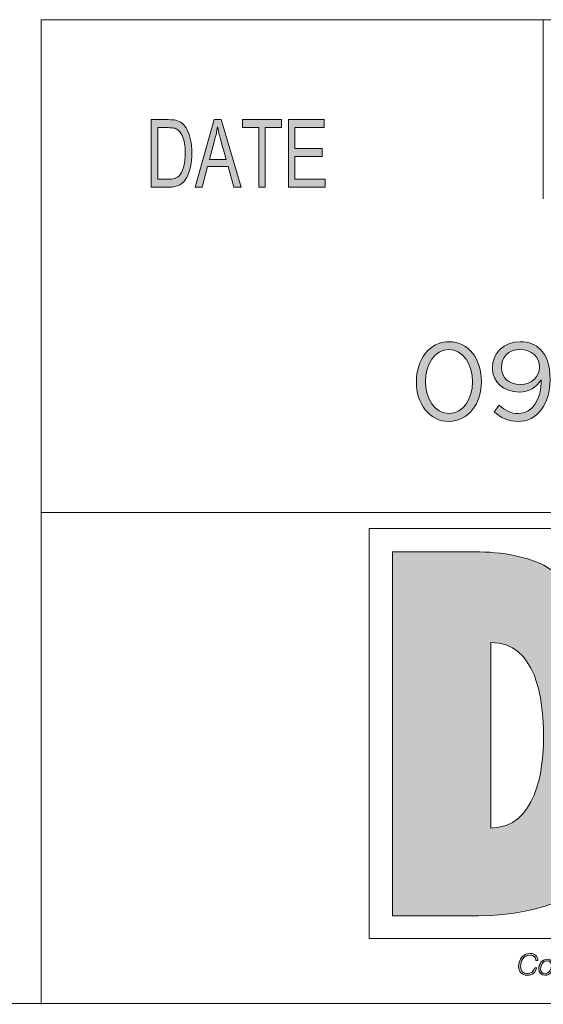
# Model space of a CAD drawing. Units: inches. Extents: x 0.5 to 16.1, y 0.5 to 11.2.
# Drawn here: x 8.7 to 9.5, y 0.5 to 1.9 of the extents above; entities that cross this region are included whole.
import ezdxf

# ---------------------------------------------------------------- set-up
doc = ezdxf.new("R2010")
doc.units = ezdxf.units.IN
doc.header["$MEASUREMENT"] = 0
doc.layers.add('Layer 1', color=7, linetype='Continuous', lineweight=0)

# ---------------------------------------------------------------- blocks, each defined once
blk = doc.blocks.new('Block_0')
at = {"layer": 'Layer 1', "true_color": 0x000000, "transparency": 33554687}
h = blk.add_hatch(color=18, dxfattribs=at)
h.dxf.hatch_style = 2
edge = h.paths.add_edge_path()
edge.add_spline(control_points=[(9.1952, 1.6636), (9.1952, 1.6636), (9.1416, 1.6636), (9.1416, 1.6636), (9.1416, 1.6636), (9.1416, 1.7623), (9.1416, 1.7623), (9.1416, 1.7623), (9.1936, 1.7623), (9.1936, 1.7623), (9.1936, 1.7623), (9.1936, 1.7506), (9.1936, 1.7506), (9.1936, 1.7506), (9.1511, 1.7506), (9.1511, 1.7506), (9.1511, 1.7506), (9.1511, 1.7204), (9.1511, 1.7204), (9.1511, 1.7204), (9.1908, 1.7204), (9.1908, 1.7204), (9.1908, 1.7204), (9.1908, 1.7087), (9.1908, 1.7087), (9.1908, 1.7087), (9.1511, 1.7087), (9.1511, 1.7087), (9.1511, 1.7087), (9.1511, 1.6754), (9.1511, 1.6754), (9.1511, 1.6754), (9.1952, 1.6754), (9.1952, 1.6754), (9.1952, 1.6754), (9.1952, 1.6636), (9.1952, 1.6636)], knot_values=[0, 0, 0, 0, 1, 1, 1, 2, 2, 2, 3, 3, 3, 4, 4, 4, 5, 5, 5, 6, 6, 6, 7, 7, 7, 8, 8, 8, 9, 9, 9, 10, 10, 10, 11, 11, 11, 12, 12, 12, 12], degree=3, periodic=0)
edge = h.paths.add_edge_path()
edge.add_spline(control_points=[(9.1315, 1.7506), (9.1315, 1.7506), (9.1077, 1.7506), (9.1077, 1.7506), (9.1077, 1.7506), (9.1077, 1.6636), (9.1077, 1.6636), (9.1077, 1.6636), (9.0982, 1.6636), (9.0982, 1.6636), (9.0982, 1.6636), (9.0982, 1.7506), (9.0982, 1.7506), (9.0982, 1.7506), (9.0747, 1.7506), (9.0747, 1.7506), (9.0747, 1.7506), (9.0747, 1.7623), (9.0747, 1.7623), (9.0747, 1.7623), (9.1315, 1.7623), (9.1315, 1.7623), (9.1315, 1.7623), (9.1315, 1.7506), (9.1315, 1.7506)], knot_values=[0, 0, 0, 0, 1, 1, 1, 2, 2, 2, 3, 3, 3, 4, 4, 4, 5, 5, 5, 6, 6, 6, 7, 7, 7, 8, 8, 8, 8], degree=3, periodic=0)
edge = h.paths.add_edge_path()
edge.add_spline(control_points=[(9.0505, 1.704), (9.0447, 1.7254), (9.0413, 1.7375), (9.0406, 1.7404), (9.0398, 1.7433), (9.039, 1.7472), (9.0381, 1.752), (9.0381, 1.752), (9.0379, 1.752), (9.0379, 1.752), (9.037, 1.7454), (9.0357, 1.7392), (9.0342, 1.7336), (9.0342, 1.7336), (9.0262, 1.704), (9.0262, 1.704), (9.0262, 1.704), (9.0505, 1.704), (9.0505, 1.704)], knot_values=[0, 0, 0, 0, 1, 1, 1, 2, 2, 2, 3, 3, 3, 4, 4, 4, 5, 5, 5, 6, 6, 6, 6], degree=3, periodic=0)
edge = h.paths.add_edge_path()
edge.add_spline(control_points=[(9.0725, 1.6636), (9.0725, 1.6636), (9.0618, 1.6636), (9.0618, 1.6636), (9.0618, 1.6636), (9.0534, 1.6937), (9.0534, 1.6937), (9.0534, 1.6937), (9.0235, 1.6937), (9.0235, 1.6937), (9.0235, 1.6937), (9.0155, 1.6636), (9.0155, 1.6636), (9.0155, 1.6636), (9.0055, 1.6636), (9.0055, 1.6636), (9.0055, 1.6636), (9.033, 1.7623), (9.033, 1.7623), (9.033, 1.7623), (9.0433, 1.7623), (9.0433, 1.7623), (9.0433, 1.7623), (9.0725, 1.6636), (9.0725, 1.6636)], knot_values=[0, 0, 0, 0, 1, 1, 1, 2, 2, 2, 3, 3, 3, 4, 4, 4, 5, 5, 5, 6, 6, 6, 7, 7, 7, 8, 8, 8, 8], degree=3, periodic=0)
edge = h.paths.add_edge_path()
edge.add_spline(control_points=[(8.9507, 1.6754), (8.9507, 1.6754), (8.9661, 1.6754), (8.9661, 1.6754), (8.9692, 1.6754), (8.972, 1.6756), (8.9745, 1.6762), (8.977, 1.6767), (8.9795, 1.6782), (8.982, 1.6805), (8.9845, 1.6829), (8.9866, 1.6868), (8.9883, 1.6923), (8.99, 1.6977), (8.9908, 1.7049), (8.9908, 1.7138), (8.9908, 1.7187), (8.9905, 1.7233), (8.9898, 1.7276), (8.9892, 1.7319), (8.988, 1.7358), (8.9863, 1.7393), (8.9846, 1.7428), (8.9826, 1.7454), (8.9804, 1.7471), (8.9782, 1.7487), (8.976, 1.7497), (8.9739, 1.7501), (8.9718, 1.7504), (8.9691, 1.7506), (8.9658, 1.7506), (8.9658, 1.7506), (8.9507, 1.7506), (8.9507, 1.7506), (8.9507, 1.7506), (8.9507, 1.6754), (8.9507, 1.6754)], knot_values=[0, 0, 0, 0, 1, 1, 1, 2, 2, 2, 3, 3, 3, 4, 4, 4, 5, 5, 5, 6, 6, 6, 7, 7, 7, 8, 8, 8, 9, 9, 9, 10, 10, 10, 11, 11, 11, 12, 12, 12, 12], degree=3, periodic=0)
edge = h.paths.add_edge_path()
edge.add_spline(control_points=[(8.9413, 1.7623), (8.9413, 1.7623), (8.966, 1.7623), (8.966, 1.7623), (8.9704, 1.7623), (8.9741, 1.762), (8.9772, 1.7614), (8.9804, 1.7608), (8.9834, 1.7593), (8.9862, 1.757), (8.9891, 1.7546), (8.9916, 1.7513), (8.9937, 1.7472), (8.9958, 1.7431), (8.9975, 1.7384), (8.9987, 1.733), (9, 1.7276), (9.0006, 1.7211), (9.0006, 1.7135), (9.0006, 1.699), (8.9981, 1.687), (8.993, 1.6777), (8.988, 1.6683), (8.9794, 1.6636), (8.9671, 1.6636), (8.9671, 1.6636), (8.9413, 1.6636), (8.9413, 1.6636), (8.9413, 1.6636), (8.9413, 1.7623), (8.9413, 1.7623)], knot_values=[0, 0, 0, 0, 1, 1, 1, 2, 2, 2, 3, 3, 3, 4, 4, 4, 5, 5, 5, 6, 6, 6, 7, 7, 7, 8, 8, 8, 9, 9, 9, 10, 10, 10, 10], degree=3, periodic=0)
at = {"layer": 'Layer 1'}
for points, knots in [([(8.9413, 1.7623), (8.9413, 1.7623), (8.966, 1.7623), (8.966, 1.7623), (8.9704, 1.7623), (8.9741, 1.762), (8.9772, 1.7614), (8.9804, 1.7608), (8.9834, 1.7593), (8.9862, 1.757), (8.9891, 1.7546), (8.9916, 1.7513), (8.9937, 1.7472), (8.9958, 1.7431), (8.9975, 1.7384), (8.9987, 1.733), (9, 1.7276), (9.0006, 1.7211), (9.0006, 1.7135), (9.0006, 1.699), (8.9981, 1.687), (8.993, 1.6777), (8.988, 1.6683), (8.9794, 1.6636), (8.9671, 1.6636), (8.9671, 1.6636), (8.9413, 1.6636), (8.9413, 1.6636), (8.9413, 1.6636), (8.9413, 1.7623), (8.9413, 1.7623)], [0, 0, 0, 0, 1, 1, 1, 2, 2, 2, 3, 3, 3, 4, 4, 4, 5, 5, 5, 6, 6, 6, 7, 7, 7, 8, 8, 8, 9, 9, 9, 10, 10, 10, 10]), ([(9.0725, 1.6636), (9.0725, 1.6636), (9.0618, 1.6636), (9.0618, 1.6636), (9.0618, 1.6636), (9.0534, 1.6937), (9.0534, 1.6937), (9.0534, 1.6937), (9.0235, 1.6937), (9.0235, 1.6937), (9.0235, 1.6937), (9.0155, 1.6636), (9.0155, 1.6636), (9.0155, 1.6636), (9.0055, 1.6636), (9.0055, 1.6636), (9.0055, 1.6636), (9.033, 1.7623), (9.033, 1.7623), (9.033, 1.7623), (9.0433, 1.7623), (9.0433, 1.7623), (9.0433, 1.7623), (9.0725, 1.6636), (9.0725, 1.6636)], [0, 0, 0, 0, 1, 1, 1, 2, 2, 2, 3, 3, 3, 4, 4, 4, 5, 5, 5, 6, 6, 6, 7, 7, 7, 8, 8, 8, 8]), ([(9.1315, 1.7506), (9.1315, 1.7506), (9.1077, 1.7506), (9.1077, 1.7506), (9.1077, 1.7506), (9.1077, 1.6636), (9.1077, 1.6636), (9.1077, 1.6636), (9.0982, 1.6636), (9.0982, 1.6636), (9.0982, 1.6636), (9.0982, 1.7506), (9.0982, 1.7506), (9.0982, 1.7506), (9.0747, 1.7506), (9.0747, 1.7506), (9.0747, 1.7506), (9.0747, 1.7623), (9.0747, 1.7623), (9.0747, 1.7623), (9.1315, 1.7623), (9.1315, 1.7623), (9.1315, 1.7623), (9.1315, 1.7506), (9.1315, 1.7506)], [0, 0, 0, 0, 1, 1, 1, 2, 2, 2, 3, 3, 3, 4, 4, 4, 5, 5, 5, 6, 6, 6, 7, 7, 7, 8, 8, 8, 8]), ([(9.1952, 1.6636), (9.1952, 1.6636), (9.1416, 1.6636), (9.1416, 1.6636), (9.1416, 1.6636), (9.1416, 1.7623), (9.1416, 1.7623), (9.1416, 1.7623), (9.1936, 1.7623), (9.1936, 1.7623), (9.1936, 1.7623), (9.1936, 1.7506), (9.1936, 1.7506), (9.1936, 1.7506), (9.1511, 1.7506), (9.1511, 1.7506), (9.1511, 1.7506), (9.1511, 1.7204), (9.1511, 1.7204), (9.1511, 1.7204), (9.1908, 1.7204), (9.1908, 1.7204), (9.1908, 1.7204), (9.1908, 1.7087), (9.1908, 1.7087), (9.1908, 1.7087), (9.1511, 1.7087), (9.1511, 1.7087), (9.1511, 1.7087), (9.1511, 1.6754), (9.1511, 1.6754), (9.1511, 1.6754), (9.1952, 1.6754), (9.1952, 1.6754), (9.1952, 1.6754), (9.1952, 1.6636), (9.1952, 1.6636)], [0, 0, 0, 0, 1, 1, 1, 2, 2, 2, 3, 3, 3, 4, 4, 4, 5, 5, 5, 6, 6, 6, 7, 7, 7, 8, 8, 8, 9, 9, 9, 10, 10, 10, 11, 11, 11, 12, 12, 12, 12]), ([(8.9507, 1.6754), (8.9507, 1.6754), (8.9661, 1.6754), (8.9661, 1.6754), (8.9692, 1.6754), (8.972, 1.6756), (8.9745, 1.6762), (8.977, 1.6767), (8.9795, 1.6782), (8.982, 1.6805), (8.9845, 1.6829), (8.9866, 1.6868), (8.9883, 1.6923), (8.99, 1.6977), (8.9908, 1.7049), (8.9908, 1.7138), (8.9908, 1.7187), (8.9905, 1.7233), (8.9898, 1.7276), (8.9892, 1.7319), (8.988, 1.7358), (8.9863, 1.7393), (8.9846, 1.7428), (8.9826, 1.7454), (8.9804, 1.7471), (8.9782, 1.7487), (8.976, 1.7497), (8.9739, 1.7501), (8.9718, 1.7504), (8.9691, 1.7506), (8.9658, 1.7506), (8.9658, 1.7506), (8.9507, 1.7506), (8.9507, 1.7506), (8.9507, 1.7506), (8.9507, 1.6754), (8.9507, 1.6754)], [0, 0, 0, 0, 1, 1, 1, 2, 2, 2, 3, 3, 3, 4, 4, 4, 5, 5, 5, 6, 6, 6, 7, 7, 7, 8, 8, 8, 9, 9, 9, 10, 10, 10, 11, 11, 11, 12, 12, 12, 12]), ([(9.0505, 1.704), (9.0447, 1.7254), (9.0413, 1.7375), (9.0406, 1.7404), (9.0398, 1.7433), (9.039, 1.7472), (9.0381, 1.752), (9.0381, 1.752), (9.0379, 1.752), (9.0379, 1.752), (9.037, 1.7454), (9.0357, 1.7392), (9.0342, 1.7336), (9.0342, 1.7336), (9.0262, 1.704), (9.0262, 1.704), (9.0262, 1.704), (9.0505, 1.704), (9.0505, 1.704)], [0, 0, 0, 0, 1, 1, 1, 2, 2, 2, 3, 3, 3, 4, 4, 4, 5, 5, 5, 6, 6, 6, 6])]:
    blk.add_open_spline(points, degree=3, knots=knots, dxfattribs=at)
blk = doc.blocks.new('Block_2')
at = {"layer": 'Layer 1', "true_color": 0x000000, "transparency": 33554687}
h = blk.add_hatch(color=18, dxfattribs=at)
h.dxf.hatch_style = 2
edge = h.paths.add_edge_path()
edge.add_spline(control_points=[(9.6005, 1.452), (9.6005, 1.452), (9.612, 1.452), (9.612, 1.452), (9.612, 1.452), (9.5373, 1.3031), (9.5373, 1.3031), (9.5373, 1.3031), (9.5259, 1.3031), (9.5259, 1.3031), (9.5259, 1.3031), (9.6005, 1.452), (9.6005, 1.452)], knot_values=[0, 0, 0, 0, 1, 1, 1, 2, 2, 2, 3, 3, 3, 4, 4, 4, 4], degree=3, periodic=0)
h = blk.add_hatch(color=18, dxfattribs=at)
h.dxf.hatch_style = 2
edge = h.paths.add_edge_path()
edge.add_spline(control_points=[(9.4102, 1.3796), (9.4102, 1.3796), (9.4102, 1.38), (9.4102, 1.38), (9.4102, 1.4046), (9.3966, 1.4266), (9.3757, 1.4266), (9.3547, 1.4266), (9.3415, 1.4051), (9.3415, 1.3803), (9.3415, 1.3803), (9.3415, 1.38), (9.3415, 1.38), (9.3415, 1.3553), (9.355, 1.3333), (9.3761, 1.3333), (9.3971, 1.3333), (9.4102, 1.355), (9.4102, 1.3796)], knot_values=[0, 0, 0, 0, 1, 1, 1, 2, 2, 2, 3, 3, 3, 4, 4, 4, 5, 5, 5, 6, 6, 6, 6], degree=3, periodic=0)
edge = h.paths.add_edge_path()
edge.add_spline(control_points=[(9.3283, 1.3796), (9.3283, 1.3796), (9.3283, 1.38), (9.3283, 1.38), (9.3283, 1.4115), (9.3471, 1.4382), (9.3761, 1.4382), (9.405, 1.4382), (9.4233, 1.4118), (9.4233, 1.3803), (9.4233, 1.3803), (9.4233, 1.38), (9.4233, 1.38), (9.4233, 1.3484), (9.4047, 1.3217), (9.3757, 1.3217), (9.3466, 1.3217), (9.3283, 1.3481), (9.3283, 1.3796)], knot_values=[0, 0, 0, 0, 1, 1, 1, 2, 2, 2, 3, 3, 3, 4, 4, 4, 5, 5, 5, 6, 6, 6, 6], degree=3, periodic=0)
h = blk.add_hatch(color=18, dxfattribs=at)
h.dxf.hatch_style = 2
edge = h.paths.add_edge_path()
edge.add_spline(control_points=[(9.5081, 1.401), (9.5081, 1.401), (9.5081, 1.4014), (9.5081, 1.4014), (9.5081, 1.4157), (9.4963, 1.4269), (9.4795, 1.4269), (9.4626, 1.4269), (9.4524, 1.4146), (9.4524, 1.4006), (9.4524, 1.4006), (9.4524, 1.4002), (9.4524, 1.4002), (9.4524, 1.3859), (9.4637, 1.3756), (9.4801, 1.3756), (9.4973, 1.3756), (9.5081, 1.3882), (9.5081, 1.401)], knot_values=[0, 0, 0, 0, 1, 1, 1, 2, 2, 2, 3, 3, 3, 4, 4, 4, 5, 5, 5, 6, 6, 6, 6], degree=3, periodic=0)
edge = h.paths.add_edge_path()
edge.add_spline(control_points=[(9.5105, 1.3803), (9.5105, 1.3803), (9.5105, 1.3825), (9.5105, 1.3825), (9.5034, 1.3716), (9.4931, 1.3647), (9.4787, 1.3647), (9.4555, 1.3647), (9.4394, 1.3793), (9.4394, 1.3996), (9.4394, 1.3996), (9.4394, 1.3999), (9.4394, 1.3999), (9.4394, 1.4213), (9.456, 1.4382), (9.4799, 1.4382), (9.4928, 1.4382), (9.5023, 1.4339), (9.5095, 1.4266), (9.5181, 1.4181), (9.5235, 1.4055), (9.5235, 1.383), (9.5235, 1.383), (9.5235, 1.3827), (9.5235, 1.3827), (9.5235, 1.347), (9.5045, 1.3217), (9.4767, 1.3217), (9.4621, 1.3217), (9.4515, 1.3277), (9.442, 1.3356), (9.442, 1.3356), (9.4494, 1.3454), (9.4494, 1.3454), (9.4585, 1.3373), (9.4671, 1.3333), (9.477, 1.3333), (9.4988, 1.3333), (9.5105, 1.356), (9.5105, 1.3803)], knot_values=[0, 0, 0, 0, 1, 1, 1, 2, 2, 2, 3, 3, 3, 4, 4, 4, 5, 5, 5, 6, 6, 6, 7, 7, 7, 8, 8, 8, 9, 9, 9, 10, 10, 10, 11, 11, 11, 12, 12, 12, 13, 13, 13, 13], degree=3, periodic=0)
h = blk.add_hatch(color=18, dxfattribs=at)
h.dxf.hatch_style = 2
edge = h.paths.add_edge_path()
edge.add_spline(control_points=[(9.6147, 1.3335), (9.6147, 1.3335), (9.6555, 1.3695), (9.6555, 1.3695), (9.6727, 1.3849), (9.679, 1.3936), (9.679, 1.4049), (9.679, 1.4181), (9.6686, 1.4264), (9.6563, 1.4264), (9.6435, 1.4264), (9.6351, 1.4197), (9.6261, 1.4071), (9.6261, 1.4071), (9.6168, 1.4139), (9.6168, 1.4139), (9.6269, 1.429), (9.6375, 1.4379), (9.6573, 1.4379), (9.6776, 1.4379), (9.6922, 1.4244), (9.6922, 1.406), (9.6922, 1.406), (9.6922, 1.4057), (9.6922, 1.4057), (9.6922, 1.3893), (9.6835, 1.3792), (9.6637, 1.362), (9.6637, 1.362), (9.6337, 1.3352), (9.6337, 1.3352), (9.6337, 1.3352), (9.6933, 1.3352), (9.6933, 1.3352), (9.6933, 1.3352), (9.6933, 1.3237), (9.6933, 1.3237), (9.6933, 1.3237), (9.6147, 1.3237), (9.6147, 1.3237), (9.6147, 1.3237), (9.6147, 1.3335), (9.6147, 1.3335)], knot_values=[0, 0, 0, 0, 1, 1, 1, 2, 2, 2, 3, 3, 3, 4, 4, 4, 5, 5, 5, 6, 6, 6, 7, 7, 7, 8, 8, 8, 9, 9, 9, 10, 10, 10, 11, 11, 11, 12, 12, 12, 13, 13, 13, 14, 14, 14, 14], degree=3, periodic=0)
h = blk.add_hatch(color=18, dxfattribs=at)
h.dxf.hatch_style = 2
edge = h.paths.add_edge_path()
edge.add_spline(control_points=[(9.7911, 1.3796), (9.7911, 1.3796), (9.7911, 1.38), (9.7911, 1.38), (9.7911, 1.4046), (9.7776, 1.4266), (9.7567, 1.4266), (9.7356, 1.4266), (9.7224, 1.4051), (9.7224, 1.3803), (9.7224, 1.3803), (9.7224, 1.38), (9.7224, 1.38), (9.7224, 1.3553), (9.7359, 1.3333), (9.757, 1.3333), (9.7781, 1.3333), (9.7911, 1.355), (9.7911, 1.3796)], knot_values=[0, 0, 0, 0, 1, 1, 1, 2, 2, 2, 3, 3, 3, 4, 4, 4, 5, 5, 5, 6, 6, 6, 6], degree=3, periodic=0)
edge = h.paths.add_edge_path()
edge.add_spline(control_points=[(9.7092, 1.3796), (9.7092, 1.3796), (9.7092, 1.38), (9.7092, 1.38), (9.7092, 1.4115), (9.7281, 1.4382), (9.757, 1.4382), (9.786, 1.4382), (9.8043, 1.4118), (9.8043, 1.3803), (9.8043, 1.3803), (9.8043, 1.38), (9.8043, 1.38), (9.8043, 1.3484), (9.7856, 1.3217), (9.7567, 1.3217), (9.7276, 1.3217), (9.7092, 1.3481), (9.7092, 1.3796)], knot_values=[0, 0, 0, 0, 1, 1, 1, 2, 2, 2, 3, 3, 3, 4, 4, 4, 5, 5, 5, 6, 6, 6, 6], degree=3, periodic=0)
h = blk.add_hatch(color=18, dxfattribs=at)
h.dxf.hatch_style = 2
edge = h.paths.add_edge_path()
edge.add_spline(control_points=[(9.8179, 1.3335), (9.8179, 1.3335), (9.8588, 1.3695), (9.8588, 1.3695), (9.876, 1.3849), (9.8823, 1.3936), (9.8823, 1.4049), (9.8823, 1.4181), (9.8718, 1.4264), (9.8596, 1.4264), (9.8467, 1.4264), (9.8384, 1.4197), (9.8293, 1.4071), (9.8293, 1.4071), (9.82, 1.4139), (9.82, 1.4139), (9.8302, 1.429), (9.8408, 1.4379), (9.8606, 1.4379), (9.8808, 1.4379), (9.8955, 1.4244), (9.8955, 1.406), (9.8955, 1.406), (9.8955, 1.4057), (9.8955, 1.4057), (9.8955, 1.3893), (9.8868, 1.3792), (9.867, 1.362), (9.867, 1.362), (9.8369, 1.3352), (9.8369, 1.3352), (9.8369, 1.3352), (9.8966, 1.3352), (9.8966, 1.3352), (9.8966, 1.3352), (9.8966, 1.3237), (9.8966, 1.3237), (9.8966, 1.3237), (9.8179, 1.3237), (9.8179, 1.3237), (9.8179, 1.3237), (9.8179, 1.3335), (9.8179, 1.3335)], knot_values=[0, 0, 0, 0, 1, 1, 1, 2, 2, 2, 3, 3, 3, 4, 4, 4, 5, 5, 5, 6, 6, 6, 7, 7, 7, 8, 8, 8, 9, 9, 9, 10, 10, 10, 11, 11, 11, 12, 12, 12, 13, 13, 13, 14, 14, 14, 14], degree=3, periodic=0)
h = blk.add_hatch(color=18, dxfattribs=at)
h.dxf.hatch_style = 2
edge = h.paths.add_edge_path()
edge.add_spline(control_points=[(9.9313, 1.4239), (9.9313, 1.4239), (9.9101, 1.4173), (9.9101, 1.4173), (9.9101, 1.4173), (9.907, 1.4276), (9.907, 1.4276), (9.907, 1.4276), (9.9345, 1.4371), (9.9345, 1.4371), (9.9345, 1.4371), (9.9439, 1.4371), (9.9439, 1.4371), (9.9439, 1.4371), (9.9439, 1.3237), (9.9439, 1.3237), (9.9439, 1.3237), (9.9313, 1.3237), (9.9313, 1.3237), (9.9313, 1.3237), (9.9313, 1.4239), (9.9313, 1.4239)], knot_values=[0, 0, 0, 0, 1, 1, 1, 2, 2, 2, 3, 3, 3, 4, 4, 4, 5, 5, 5, 6, 6, 6, 7, 7, 7, 7], degree=3, periodic=0)
at = {"layer": 'Layer 1'}
for points, knots in [([(9.6005, 1.452), (9.6005, 1.452), (9.612, 1.452), (9.612, 1.452), (9.612, 1.452), (9.5373, 1.3031), (9.5373, 1.3031), (9.5373, 1.3031), (9.5259, 1.3031), (9.5259, 1.3031), (9.5259, 1.3031), (9.6005, 1.452), (9.6005, 1.452)], [0, 0, 0, 0, 1, 1, 1, 2, 2, 2, 3, 3, 3, 4, 4, 4, 4]), ([(9.3283, 1.3796), (9.3283, 1.3796), (9.3283, 1.38), (9.3283, 1.38), (9.3283, 1.4115), (9.3471, 1.4382), (9.3761, 1.4382), (9.405, 1.4382), (9.4233, 1.4118), (9.4233, 1.3803), (9.4233, 1.3803), (9.4233, 1.38), (9.4233, 1.38), (9.4233, 1.3484), (9.4047, 1.3217), (9.3757, 1.3217), (9.3466, 1.3217), (9.3283, 1.3481), (9.3283, 1.3796)], [0, 0, 0, 0, 1, 1, 1, 2, 2, 2, 3, 3, 3, 4, 4, 4, 5, 5, 5, 6, 6, 6, 6]), ([(9.5105, 1.3803), (9.5105, 1.3803), (9.5105, 1.3825), (9.5105, 1.3825), (9.5034, 1.3716), (9.4931, 1.3647), (9.4787, 1.3647), (9.4555, 1.3647), (9.4394, 1.3793), (9.4394, 1.3996), (9.4394, 1.3996), (9.4394, 1.3999), (9.4394, 1.3999), (9.4394, 1.4213), (9.456, 1.4382), (9.4799, 1.4382), (9.4928, 1.4382), (9.5023, 1.4339), (9.5095, 1.4266), (9.5181, 1.4181), (9.5235, 1.4055), (9.5235, 1.383), (9.5235, 1.383), (9.5235, 1.3827), (9.5235, 1.3827), (9.5235, 1.347), (9.5045, 1.3217), (9.4767, 1.3217), (9.4621, 1.3217), (9.4515, 1.3277), (9.442, 1.3356), (9.442, 1.3356), (9.4494, 1.3454), (9.4494, 1.3454), (9.4585, 1.3373), (9.4671, 1.3333), (9.477, 1.3333), (9.4988, 1.3333), (9.5105, 1.356), (9.5105, 1.3803)], [0, 0, 0, 0, 1, 1, 1, 2, 2, 2, 3, 3, 3, 4, 4, 4, 5, 5, 5, 6, 6, 6, 7, 7, 7, 8, 8, 8, 9, 9, 9, 10, 10, 10, 11, 11, 11, 12, 12, 12, 13, 13, 13, 13]), ([(9.6147, 1.3335), (9.6147, 1.3335), (9.6555, 1.3695), (9.6555, 1.3695), (9.6727, 1.3849), (9.679, 1.3936), (9.679, 1.4049), (9.679, 1.4181), (9.6686, 1.4264), (9.6563, 1.4264), (9.6435, 1.4264), (9.6351, 1.4197), (9.6261, 1.4071), (9.6261, 1.4071), (9.6168, 1.4139), (9.6168, 1.4139), (9.6269, 1.429), (9.6375, 1.4379), (9.6573, 1.4379), (9.6776, 1.4379), (9.6922, 1.4244), (9.6922, 1.406), (9.6922, 1.406), (9.6922, 1.4057), (9.6922, 1.4057), (9.6922, 1.3893), (9.6835, 1.3792), (9.6637, 1.362), (9.6637, 1.362), (9.6337, 1.3352), (9.6337, 1.3352), (9.6337, 1.3352), (9.6933, 1.3352), (9.6933, 1.3352), (9.6933, 1.3352), (9.6933, 1.3237), (9.6933, 1.3237), (9.6933, 1.3237), (9.6147, 1.3237), (9.6147, 1.3237), (9.6147, 1.3237), (9.6147, 1.3335), (9.6147, 1.3335)], [0, 0, 0, 0, 1, 1, 1, 2, 2, 2, 3, 3, 3, 4, 4, 4, 5, 5, 5, 6, 6, 6, 7, 7, 7, 8, 8, 8, 9, 9, 9, 10, 10, 10, 11, 11, 11, 12, 12, 12, 13, 13, 13, 14, 14, 14, 14]), ([(9.7092, 1.3796), (9.7092, 1.3796), (9.7092, 1.38), (9.7092, 1.38), (9.7092, 1.4115), (9.7281, 1.4382), (9.757, 1.4382), (9.786, 1.4382), (9.8043, 1.4118), (9.8043, 1.3803), (9.8043, 1.3803), (9.8043, 1.38), (9.8043, 1.38), (9.8043, 1.3484), (9.7856, 1.3217), (9.7567, 1.3217), (9.7276, 1.3217), (9.7092, 1.3481), (9.7092, 1.3796)], [0, 0, 0, 0, 1, 1, 1, 2, 2, 2, 3, 3, 3, 4, 4, 4, 5, 5, 5, 6, 6, 6, 6]), ([(9.8179, 1.3335), (9.8179, 1.3335), (9.8588, 1.3695), (9.8588, 1.3695), (9.876, 1.3849), (9.8823, 1.3936), (9.8823, 1.4049), (9.8823, 1.4181), (9.8718, 1.4264), (9.8596, 1.4264), (9.8467, 1.4264), (9.8384, 1.4197), (9.8293, 1.4071), (9.8293, 1.4071), (9.82, 1.4139), (9.82, 1.4139), (9.8302, 1.429), (9.8408, 1.4379), (9.8606, 1.4379), (9.8808, 1.4379), (9.8955, 1.4244), (9.8955, 1.406), (9.8955, 1.406), (9.8955, 1.4057), (9.8955, 1.4057), (9.8955, 1.3893), (9.8868, 1.3792), (9.867, 1.362), (9.867, 1.362), (9.8369, 1.3352), (9.8369, 1.3352), (9.8369, 1.3352), (9.8966, 1.3352), (9.8966, 1.3352), (9.8966, 1.3352), (9.8966, 1.3237), (9.8966, 1.3237), (9.8966, 1.3237), (9.8179, 1.3237), (9.8179, 1.3237), (9.8179, 1.3237), (9.8179, 1.3335), (9.8179, 1.3335)], [0, 0, 0, 0, 1, 1, 1, 2, 2, 2, 3, 3, 3, 4, 4, 4, 5, 5, 5, 6, 6, 6, 7, 7, 7, 8, 8, 8, 9, 9, 9, 10, 10, 10, 11, 11, 11, 12, 12, 12, 13, 13, 13, 14, 14, 14, 14]), ([(9.4102, 1.3796), (9.4102, 1.3796), (9.4102, 1.38), (9.4102, 1.38), (9.4102, 1.4046), (9.3966, 1.4266), (9.3757, 1.4266), (9.3547, 1.4266), (9.3415, 1.4051), (9.3415, 1.3803), (9.3415, 1.3803), (9.3415, 1.38), (9.3415, 1.38), (9.3415, 1.3553), (9.355, 1.3333), (9.3761, 1.3333), (9.3971, 1.3333), (9.4102, 1.355), (9.4102, 1.3796)], [0, 0, 0, 0, 1, 1, 1, 2, 2, 2, 3, 3, 3, 4, 4, 4, 5, 5, 5, 6, 6, 6, 6]), ([(9.5081, 1.401), (9.5081, 1.401), (9.5081, 1.4014), (9.5081, 1.4014), (9.5081, 1.4157), (9.4963, 1.4269), (9.4795, 1.4269), (9.4626, 1.4269), (9.4524, 1.4146), (9.4524, 1.4006), (9.4524, 1.4006), (9.4524, 1.4002), (9.4524, 1.4002), (9.4524, 1.3859), (9.4637, 1.3756), (9.4801, 1.3756), (9.4973, 1.3756), (9.5081, 1.3882), (9.5081, 1.401)], [0, 0, 0, 0, 1, 1, 1, 2, 2, 2, 3, 3, 3, 4, 4, 4, 5, 5, 5, 6, 6, 6, 6]), ([(9.7911, 1.3796), (9.7911, 1.3796), (9.7911, 1.38), (9.7911, 1.38), (9.7911, 1.4046), (9.7776, 1.4266), (9.7567, 1.4266), (9.7356, 1.4266), (9.7224, 1.4051), (9.7224, 1.3803), (9.7224, 1.3803), (9.7224, 1.38), (9.7224, 1.38), (9.7224, 1.3553), (9.7359, 1.3333), (9.757, 1.3333), (9.7781, 1.3333), (9.7911, 1.355), (9.7911, 1.3796)], [0, 0, 0, 0, 1, 1, 1, 2, 2, 2, 3, 3, 3, 4, 4, 4, 5, 5, 5, 6, 6, 6, 6]), ([(9.9313, 1.4239), (9.9313, 1.4239), (9.9101, 1.4173), (9.9101, 1.4173), (9.9101, 1.4173), (9.907, 1.4276), (9.907, 1.4276), (9.907, 1.4276), (9.9345, 1.4371), (9.9345, 1.4371), (9.9345, 1.4371), (9.9439, 1.4371), (9.9439, 1.4371), (9.9439, 1.4371), (9.9439, 1.3237), (9.9439, 1.3237), (9.9439, 1.3237), (9.9313, 1.3237), (9.9313, 1.3237), (9.9313, 1.3237), (9.9313, 1.4239), (9.9313, 1.4239)], [0, 0, 0, 0, 1, 1, 1, 2, 2, 2, 3, 3, 3, 4, 4, 4, 5, 5, 5, 6, 6, 6, 7, 7, 7, 7])]:
    blk.add_open_spline(points, degree=3, knots=knots, dxfattribs=at)
blk = doc.blocks.new('Block_1')
at = {"layer": 'Layer 1'}
blk.add_blockref('Block_2', (0, 0), dxfattribs=at)
blk = doc.blocks.new('Block_5')
at = {"layer": 'Layer 1', "true_color": 0xee7623, "transparency": 33554687}
h = blk.add_hatch(color=30, dxfattribs=at)
h.dxf.hatch_style = 2
edge = h.paths.add_edge_path()
edge.add_spline(control_points=[(9.5283, 1.1032), (9.4927, 1.1287), (9.4394, 1.1316), (9.409, 1.1316), (9.409, 1.1316), (9.2933, 1.1316), (9.2933, 1.1316), (9.2933, 1.1316), (9.2933, 0.6), (9.2933, 0.6), (9.2933, 0.6), (9.4188, 0.6), (9.4188, 0.6), (9.5189, 0.6025), (9.5817, 0.631), (9.6217, 0.6973), (9.6217, 0.6973), (9.5604, 0.9668), (9.5604, 0.9668), (9.5604, 0.9668), (9.5283, 1.1032), (9.5283, 1.1032)], knot_values=[0, 0, 0, 0, 1, 1, 1, 2, 2, 2, 3, 3, 3, 4, 4, 4, 5, 5, 5, 6, 6, 6, 7, 7, 7, 7], degree=3, periodic=0)
edge = h.paths.add_edge_path()
edge.add_spline(control_points=[(9.4372, 0.7283), (9.4372, 0.7283), (9.4372, 0.9991), (9.4372, 0.9991), (9.5027, 0.9991), (9.514, 0.9187), (9.514, 0.8608), (9.514, 0.8108), (9.5027, 0.729), (9.4372, 0.7283)], knot_values=[0, 0, 0, 0, 1, 1, 1, 2, 2, 2, 3, 3, 3, 3], degree=3, periodic=0)
edge.add_line((9.4372, 0.7283), (9.4372, 0.7283))
at = {"layer": 'Layer 1', "true_color": 0x231f20, "transparency": 33554687}
h = blk.add_hatch(color=250, dxfattribs=at)
h.dxf.hatch_style = 2
edge = h.paths.add_edge_path()
edge.add_spline(control_points=[(9.5028, 0.5349), (9.5027, 0.5401), (9.4993, 0.5428), (9.4943, 0.5428), (9.485, 0.5428), (9.4805, 0.5344), (9.4805, 0.5261), (9.4805, 0.5198), (9.4843, 0.5158), (9.4907, 0.5158), (9.4956, 0.5158), (9.4996, 0.519), (9.5011, 0.5244), (9.5011, 0.5244), (9.504, 0.5244), (9.504, 0.5244), (9.5026, 0.5181), (9.4981, 0.5133), (9.4902, 0.5133), (9.4822, 0.5133), (9.4776, 0.5186), (9.4776, 0.5263), (9.4776, 0.5361), (9.4838, 0.5453), (9.4943, 0.5453), (9.5008, 0.5453), (9.5057, 0.5417), (9.5057, 0.5349), (9.5057, 0.5349), (9.5028, 0.5349), (9.5028, 0.5349)], knot_values=[0, 0, 0, 0, 1, 1, 1, 2, 2, 2, 3, 3, 3, 4, 4, 4, 5, 5, 5, 6, 6, 6, 7, 7, 7, 8, 8, 8, 9, 9, 9, 10, 10, 10, 10], degree=3, periodic=0)
h = blk.add_hatch(color=250, dxfattribs=at)
h.dxf.hatch_style = 2
edge = h.paths.add_edge_path()
edge.add_spline(control_points=[(9.5255, 0.5275), (9.5255, 0.5316), (9.5233, 0.5345), (9.5189, 0.5345), (9.513, 0.5345), (9.5097, 0.528), (9.5097, 0.5228), (9.5097, 0.5185), (9.5119, 0.5156), (9.5164, 0.5156), (9.5223, 0.5156), (9.5255, 0.5224), (9.5255, 0.5275)], knot_values=[0, 0, 0, 0, 1, 1, 1, 2, 2, 2, 3, 3, 3, 4, 4, 4, 4], degree=3, periodic=0)
edge.add_line((9.5255, 0.5275), (9.5255, 0.5275))
edge = h.paths.add_edge_path()
edge.add_spline(control_points=[(9.5282, 0.5281), (9.5282, 0.5206), (9.5241, 0.5133), (9.5159, 0.5133), (9.5102, 0.5133), (9.507, 0.517), (9.507, 0.5225), (9.507, 0.5298), (9.5115, 0.5367), (9.5194, 0.5367), (9.5246, 0.5367), (9.5282, 0.5335), (9.5282, 0.5281)], knot_values=[0, 0, 0, 0, 1, 1, 1, 2, 2, 2, 3, 3, 3, 4, 4, 4, 4], degree=3, periodic=0)
edge.add_line((9.5282, 0.5281), (9.5282, 0.5281))
at = {"layer": 'Layer 1', "color": 8, "lineweight": 0, "true_color": 0x6d6e70}
blk.add_lwpolyline([(10.0909, 0.567), (9.2595, 0.567), (9.2595, 1.1654), (10.0909, 1.1654)], close=True, dxfattribs=at)
at = {"layer": 'Layer 1'}
for points, knots in [([(9.5283, 1.1032), (9.4927, 1.1287), (9.4394, 1.1316), (9.409, 1.1316), (9.409, 1.1316), (9.2933, 1.1316), (9.2933, 1.1316), (9.2933, 1.1316), (9.2933, 0.6), (9.2933, 0.6), (9.2933, 0.6), (9.4188, 0.6), (9.4188, 0.6), (9.5189, 0.6025), (9.5817, 0.631), (9.6217, 0.6973), (9.6217, 0.6973), (9.5604, 0.9668), (9.5604, 0.9668), (9.5604, 0.9668), (9.5283, 1.1032), (9.5283, 1.1032)], [0, 0, 0, 0, 1, 1, 1, 2, 2, 2, 3, 3, 3, 4, 4, 4, 5, 5, 5, 6, 6, 6, 7, 7, 7, 7]), ([(9.4372, 0.7283), (9.4372, 0.7283), (9.4372, 0.9991), (9.4372, 0.9991), (9.5027, 0.9991), (9.514, 0.9187), (9.514, 0.8608), (9.514, 0.8108), (9.5027, 0.729), (9.4372, 0.7283)], [0, 0, 0, 0, 1, 1, 1, 2, 2, 2, 3, 3, 3, 3]), ([(9.5028, 0.5349), (9.5027, 0.5401), (9.4993, 0.5428), (9.4943, 0.5428), (9.485, 0.5428), (9.4805, 0.5344), (9.4805, 0.5261), (9.4805, 0.5198), (9.4843, 0.5158), (9.4907, 0.5158), (9.4956, 0.5158), (9.4996, 0.519), (9.5011, 0.5244), (9.5011, 0.5244), (9.504, 0.5244), (9.504, 0.5244), (9.5026, 0.5181), (9.4981, 0.5133), (9.4902, 0.5133), (9.4822, 0.5133), (9.4776, 0.5186), (9.4776, 0.5263), (9.4776, 0.5361), (9.4838, 0.5453), (9.4943, 0.5453), (9.5008, 0.5453), (9.5057, 0.5417), (9.5057, 0.5349), (9.5057, 0.5349), (9.5028, 0.5349), (9.5028, 0.5349)], [0, 0, 0, 0, 1, 1, 1, 2, 2, 2, 3, 3, 3, 4, 4, 4, 5, 5, 5, 6, 6, 6, 7, 7, 7, 8, 8, 8, 9, 9, 9, 10, 10, 10, 10]), ([(9.5282, 0.5281), (9.5282, 0.5206), (9.5241, 0.5133), (9.5159, 0.5133), (9.5102, 0.5133), (9.507, 0.517), (9.507, 0.5225), (9.507, 0.5298), (9.5115, 0.5367), (9.5194, 0.5367), (9.5246, 0.5367), (9.5282, 0.5335), (9.5282, 0.5281)], [0, 0, 0, 0, 1, 1, 1, 2, 2, 2, 3, 3, 3, 4, 4, 4, 4]), ([(9.5255, 0.5275), (9.5255, 0.5316), (9.5233, 0.5345), (9.5189, 0.5345), (9.513, 0.5345), (9.5097, 0.528), (9.5097, 0.5228), (9.5097, 0.5185), (9.5119, 0.5156), (9.5164, 0.5156), (9.5223, 0.5156), (9.5255, 0.5224), (9.5255, 0.5275)], [0, 0, 0, 0, 1, 1, 1, 2, 2, 2, 3, 3, 3, 4, 4, 4, 4])]:
    blk.add_open_spline(points, degree=3, knots=knots, dxfattribs=at)

msp = doc.modelspace()

# ---------------------------------------------------------------- linework, layer by layer
at = {"layer": 'Layer 1', "color": 18, "lineweight": 0, "true_color": 0x000000}
for p, q in [((8.7804, 1.9082), (8.7804, 0.471)), ((8.7804, 1.9082), (16.0765, 1.9082)), ((9.5136, 1.6466), (9.5136, 1.9082)), ((8.7804, 1.1889), (16.0765, 1.1889))]:
    msp.add_line(p, q, dxfattribs=at)
msp.add_open_spline([(0.4722, 0.4722), (0.4722, 0.4722), (16.0625, 0.4722), (16.0625, 0.4722)], degree=3, dxfattribs=at)

# ---------------------------------------------------------------- block references
at = {"layer": 'Layer 1'}
for name in ['Block_0', 'Block_1', 'Block_5']:
    msp.add_blockref(name, (0, 0), dxfattribs=at)

doc.saveas('drawing.dxf')
